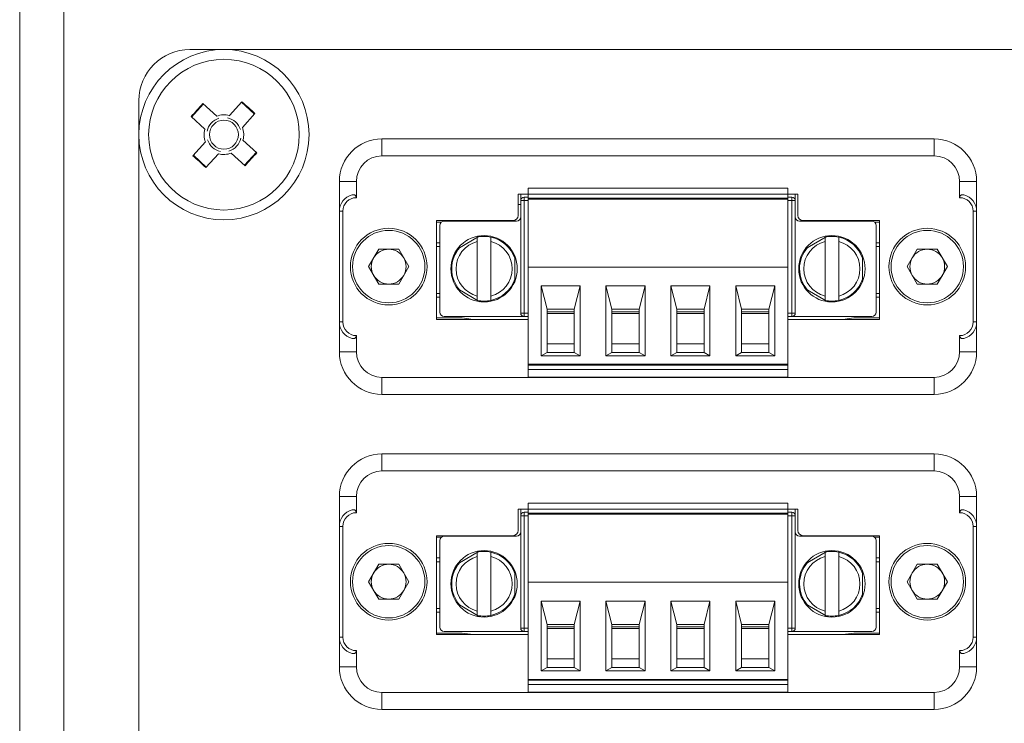
# Model space of a CAD drawing. Units: millimetres. Extents: x 52 to 3542, y 239 to 3868.
# Drawn here: x 2455 to 2513, y 1260 to 1301 of the extents above; entities that cross this region are included whole.
import ezdxf

# ---------------------------------------------------------------- set-up
doc = ezdxf.new("R2010")
doc.units = ezdxf.units.MM

msp = doc.modelspace()

# ---------------------------------------------------------------- linework, layer by layer
at = {"color": 7, "linetype": 'Continuous', "lineweight": 18}
for p, q in [((2454.795, 1221.9), (2454.795, 1512.9)), ((2457.395, 1512.3), (2457.395, 1222.5)), ((2563.795, 1299.65), (2464.795, 1299.65)), ((2461.795, 1296.65), (2461.795, 1240.15)), ((2465.583, 1296.448), (2464.89, 1295.686)), ((2465.557, 1296.472), (2466.369, 1295.734)), ((2467.117, 1295.769), (2467.855, 1296.581)), ((2468.593, 1295.862), (2467.831, 1296.555)), ((2467.105, 1295.756), (2467.117, 1295.769)), ((2468.617, 1295.888), (2467.879, 1295.076)), ((2465.676, 1294.972), (2464.864, 1295.71)), ((2465.689, 1294.96), (2465.676, 1294.972)), ((2464.973, 1293.412), (2465.711, 1294.224)), ((2467.901, 1294.341), (2467.914, 1294.329)), ((2467.914, 1294.329), (2468.726, 1293.59)), ((2508.515, 1294.4), (2476.075, 1294.4)), ((2476.075, 1294.4), (2476.075, 1293.4)), ((2508.515, 1294.4), (2508.515, 1293.4)), ((2464.997, 1293.438), (2465.759, 1292.745)), ((2466.473, 1293.531), (2465.735, 1292.719)), ((2468.033, 1292.828), (2467.221, 1293.566)), ((2468.007, 1292.852), (2468.7, 1293.614)), ((2508.515, 1293.4), (2476.075, 1293.4)), ((2473.575, 1291.9), (2473.575, 1290.15)), ((2473.575, 1291.9), (2474.575, 1291.9)), ((2474.575, 1291.9), (2474.575, 1290.95)), ((2510.015, 1290.95), (2510.015, 1291.9)), ((2511.015, 1291.9), (2510.015, 1291.9)), ((2511.015, 1290.15), (2511.015, 1291.9)), ((2484.075, 1291.15), (2484.675, 1291.15)), ((2484.075, 1289.9), (2484.075, 1291.15)), ((2484.23, 1290.775), (2484.23, 1291.15)), ((2484.675, 1291.515), (2499.915, 1291.515)), ((2484.675, 1291.515), (2484.675, 1291.165)), ((2484.675, 1291.165), (2499.915, 1291.165)), ((2484.675, 1291.165), (2484.675, 1290.915)), ((2499.915, 1291.515), (2499.915, 1291.165)), ((2499.915, 1290.915), (2499.915, 1291.165)), ((2499.915, 1291.15), (2500.515, 1291.15)), ((2500.36, 1291.15), (2500.36, 1290.775)), ((2500.515, 1291.15), (2500.515, 1289.9)), ((2484.23, 1290.547), (2484.075, 1290.547)), ((2484.23, 1284.175), (2484.23, 1290.775)), ((2484.43, 1290.775), (2484.23, 1290.775)), ((2484.43, 1290.975), (2484.43, 1290.775)), ((2484.43, 1290.975), (2484.675, 1290.975)), ((2484.43, 1290.775), (2484.43, 1284.175)), ((2484.43, 1290.775), (2484.675, 1290.775)), ((2499.915, 1290.915), (2484.675, 1290.915)), ((2484.675, 1290.865), (2484.675, 1290.915)), ((2484.675, 1290.865), (2499.915, 1290.865)), ((2484.675, 1290.865), (2484.675, 1286.865)), ((2485.13, 1290.865), (2485.13, 1290.915)), ((2485.78, 1290.915), (2485.78, 1290.865)), ((2487.38, 1290.915), (2487.38, 1290.865)), ((2487.98, 1290.865), (2487.98, 1290.915)), ((2488.99, 1290.865), (2488.99, 1290.915)), ((2489.59, 1290.865), (2489.59, 1290.915)), ((2491.19, 1290.915), (2491.19, 1290.865)), ((2491.79, 1290.865), (2491.79, 1290.915)), ((2492.8, 1290.865), (2492.8, 1290.915)), ((2493.4, 1290.865), (2493.4, 1290.915)), ((2495, 1290.915), (2495, 1290.865)), ((2495.6, 1290.865), (2495.6, 1290.915)), ((2496.61, 1290.865), (2496.61, 1290.915)), ((2497.21, 1290.865), (2497.21, 1290.915)), ((2498.81, 1290.865), (2498.81, 1290.915)), ((2499.41, 1290.865), (2499.41, 1290.915)), ((2499.46, 1290.865), (2499.46, 1290.915)), ((2499.915, 1290.975), (2500.16, 1290.975)), ((2499.915, 1290.865), (2499.915, 1290.915)), ((2499.915, 1286.865), (2499.915, 1290.865)), ((2499.915, 1290.775), (2500.16, 1290.775)), ((2500.16, 1290.775), (2500.16, 1290.975)), ((2500.16, 1290.775), (2500.36, 1290.775)), ((2500.16, 1284.175), (2500.16, 1290.775)), ((2500.36, 1290.775), (2500.36, 1284.175)), ((2473.575, 1290.15), (2473.775, 1290.15)), ((2473.575, 1290.15), (2473.575, 1283.65)), ((2473.775, 1290.15), (2473.775, 1283.65)), ((2511.015, 1290.15), (2510.815, 1290.15)), ((2510.815, 1283.65), (2510.815, 1290.15)), ((2511.015, 1283.65), (2511.015, 1290.15)), ((2479.275, 1289.6), (2483.775, 1289.6)), ((2479.275, 1283.8), (2479.275, 1289.6)), ((2479.275, 1289.515), (2479.568, 1289.515)), ((2483.98, 1289.575), (2479.73, 1289.575)), ((2481.275, 1289.575), (2481.442, 1289.596)), ((2481.828, 1289.575), (2481.828, 1289.599)), ((2504.86, 1289.575), (2500.61, 1289.575)), ((2500.815, 1289.6), (2505.315, 1289.6)), ((2503.148, 1289.596), (2503.315, 1289.575)), ((2505.022, 1289.515), (2505.315, 1289.515)), ((2505.315, 1289.6), (2505.315, 1283.8)), ((2479.48, 1289.325), (2479.48, 1284.225)), ((2505.11, 1284.225), (2505.11, 1289.325)), ((2479.275, 1288.296), (2479.48, 1288.296)), ((2481.835, 1288.71), (2480.527, 1287.955)), ((2481.68, 1285.174), (2481.68, 1288.376)), ((2482.48, 1288.376), (2482.48, 1285.174)), ((2502.265, 1288.71), (2500.957, 1287.955)), ((2502.11, 1285.174), (2502.11, 1288.376)), ((2502.91, 1288.376), (2502.91, 1285.174)), ((2505.11, 1288.296), (2505.315, 1288.296)), ((2475.294, 1286.9), (2475.885, 1287.923)), ((2477.065, 1287.923), (2475.885, 1287.923)), ((2477.656, 1286.9), (2477.065, 1287.923)), ((2479.275, 1288.075), (2479.48, 1288.075)), ((2505.315, 1288.075), (2505.11, 1288.075)), ((2506.934, 1286.9), (2507.525, 1287.923)), ((2508.705, 1287.923), (2507.525, 1287.923)), ((2509.296, 1286.9), (2508.705, 1287.923)), ((2483.878, 1286.02), (2483.878, 1287.53)), ((2504.308, 1286.02), (2504.308, 1287.53)), ((2475.885, 1285.878), (2475.294, 1286.9)), ((2477.656, 1286.9), (2477.065, 1285.878)), ((2484.675, 1281.165), (2484.675, 1286.865)), ((2484.675, 1286.865), (2499.915, 1286.865)), ((2499.915, 1286.865), (2499.915, 1281.165)), ((2507.525, 1285.878), (2506.934, 1286.9)), ((2509.296, 1286.9), (2508.705, 1285.878)), ((2475.885, 1285.878), (2477.065, 1285.878)), ((2480.527, 1285.595), (2481.835, 1284.841)), ((2485.43, 1281.665), (2485.43, 1285.765)), ((2485.43, 1285.765), (2485.78, 1284.395)), ((2485.43, 1285.765), (2487.73, 1285.765)), ((2487.38, 1284.395), (2487.73, 1285.765)), ((2487.73, 1285.765), (2487.73, 1281.665)), ((2489.24, 1285.765), (2489.59, 1284.395)), ((2489.24, 1285.765), (2491.54, 1285.765)), ((2489.24, 1281.665), (2489.24, 1285.765)), ((2491.19, 1284.395), (2491.54, 1285.765)), ((2491.54, 1285.765), (2491.54, 1281.665)), ((2493.05, 1285.765), (2495.35, 1285.765)), ((2493.05, 1281.665), (2493.05, 1285.765)), ((2493.05, 1285.765), (2493.4, 1284.395)), ((2495, 1284.395), (2495.35, 1285.765)), ((2495.35, 1285.765), (2495.35, 1281.665)), ((2496.86, 1285.765), (2497.21, 1284.395)), ((2496.86, 1285.765), (2499.16, 1285.765)), ((2496.86, 1281.665), (2496.86, 1285.765)), ((2498.81, 1284.395), (2499.16, 1285.765)), ((2499.16, 1285.765), (2499.16, 1281.665)), ((2500.957, 1285.595), (2502.265, 1284.841)), ((2507.525, 1285.878), (2508.705, 1285.878)), ((2479.275, 1285.325), (2479.48, 1285.325)), ((2479.275, 1285.104), (2479.48, 1285.104)), ((2505.315, 1285.325), (2505.11, 1285.325)), ((2505.315, 1285.104), (2505.11, 1285.104)), ((2485.78, 1281.865), (2485.78, 1284.395)), ((2485.78, 1284.395), (2487.38, 1284.395)), ((2485.78, 1284.245), (2487.38, 1284.245)), ((2487.38, 1284.395), (2487.38, 1281.865)), ((2489.59, 1284.395), (2491.19, 1284.395)), ((2489.59, 1284.395), (2489.59, 1281.865)), ((2489.59, 1284.245), (2491.19, 1284.245)), ((2491.19, 1284.395), (2491.19, 1281.865)), ((2493.4, 1284.395), (2495, 1284.395)), ((2493.4, 1284.395), (2493.4, 1281.865)), ((2493.4, 1284.245), (2495, 1284.245)), ((2495, 1284.395), (2495, 1281.865)), ((2497.21, 1284.395), (2498.81, 1284.395)), ((2497.21, 1284.395), (2497.21, 1281.865)), ((2497.21, 1284.245), (2498.81, 1284.245)), ((2498.81, 1281.865), (2498.81, 1284.395)), ((2473.575, 1283.65), (2473.575, 1281.9)), ((2473.575, 1283.65), (2473.775, 1283.65)), ((2480.796, 1283.885), (2479.275, 1283.885)), ((2484.675, 1283.8), (2479.275, 1283.8)), ((2484.43, 1283.975), (2479.73, 1283.975)), ((2480.796, 1283.885), (2481.442, 1283.804)), ((2484.43, 1284.175), (2484.23, 1284.175)), ((2484.43, 1284.175), (2484.43, 1283.975)), ((2484.43, 1284.175), (2484.675, 1284.175)), ((2484.675, 1283.975), (2484.43, 1283.975)), ((2485.78, 1284.145), (2487.38, 1284.145)), ((2489.59, 1284.145), (2491.19, 1284.145)), ((2493.4, 1284.145), (2495, 1284.145)), ((2497.21, 1284.145), (2498.81, 1284.145)), ((2500.16, 1284.175), (2499.915, 1284.175)), ((2500.16, 1283.975), (2499.915, 1283.975)), ((2505.315, 1283.8), (2499.915, 1283.8)), ((2500.16, 1284.175), (2500.36, 1284.175)), ((2500.16, 1283.975), (2500.16, 1284.175)), ((2500.16, 1283.975), (2504.86, 1283.975)), ((2503.148, 1283.804), (2503.794, 1283.885)), ((2505.315, 1283.885), (2503.794, 1283.885)), ((2511.015, 1283.65), (2510.815, 1283.65)), ((2511.015, 1281.9), (2511.015, 1283.65)), ((2474.575, 1282.85), (2474.575, 1281.9)), ((2510.015, 1281.9), (2510.015, 1282.85)), ((2474.575, 1281.9), (2473.575, 1281.9)), ((2485.78, 1282.365), (2487.38, 1282.365)), ((2489.59, 1282.365), (2491.19, 1282.365)), ((2493.4, 1282.365), (2495, 1282.365)), ((2497.21, 1282.365), (2498.81, 1282.365)), ((2511.015, 1281.9), (2510.015, 1281.9)), ((2485.78, 1281.865), (2485.43, 1281.665)), ((2487.73, 1281.665), (2485.43, 1281.665)), ((2485.78, 1281.865), (2487.38, 1281.865)), ((2487.38, 1281.865), (2487.73, 1281.665)), ((2489.59, 1281.865), (2489.24, 1281.665)), ((2489.24, 1281.665), (2491.54, 1281.665)), ((2489.59, 1281.865), (2491.19, 1281.865)), ((2491.19, 1281.865), (2491.54, 1281.665)), ((2493.4, 1281.865), (2493.05, 1281.665)), ((2493.05, 1281.665), (2495.35, 1281.665)), ((2493.4, 1281.865), (2495, 1281.865)), ((2495, 1281.865), (2495.35, 1281.665)), ((2497.21, 1281.865), (2496.86, 1281.665)), ((2496.86, 1281.665), (2499.16, 1281.665)), ((2497.21, 1281.865), (2498.81, 1281.865)), ((2499.16, 1281.665), (2498.81, 1281.865)), ((2499.915, 1281.165), (2484.675, 1281.165)), ((2484.675, 1281.115), (2484.675, 1281.165)), ((2484.675, 1281.115), (2484.675, 1280.865)), ((2484.675, 1281.115), (2499.915, 1281.115)), ((2484.675, 1280.415), (2484.675, 1280.865)), ((2484.675, 1280.865), (2499.915, 1280.865)), ((2485.13, 1281.115), (2485.13, 1281.165)), ((2485.28, 1281.165), (2485.28, 1281.115)), ((2485.78, 1281.115), (2485.78, 1281.165)), ((2487.38, 1281.165), (2487.38, 1281.115)), ((2487.88, 1281.115), (2487.88, 1281.165)), ((2487.98, 1281.115), (2487.98, 1281.165)), ((2488.99, 1281.115), (2488.99, 1281.165)), ((2489.09, 1281.165), (2489.09, 1281.115)), ((2489.59, 1281.115), (2489.59, 1281.165)), ((2491.19, 1281.165), (2491.19, 1281.115)), ((2491.69, 1281.115), (2491.69, 1281.165)), ((2491.79, 1281.115), (2491.79, 1281.165)), ((2492.8, 1281.115), (2492.8, 1281.165)), ((2492.9, 1281.165), (2492.9, 1281.115)), ((2493.4, 1281.115), (2493.4, 1281.165)), ((2495, 1281.165), (2495, 1281.115)), ((2495.5, 1281.115), (2495.5, 1281.165)), ((2495.6, 1281.115), (2495.6, 1281.165)), ((2496.61, 1281.115), (2496.61, 1281.165)), ((2496.71, 1281.165), (2496.71, 1281.115)), ((2497.21, 1281.115), (2497.21, 1281.165)), ((2498.81, 1281.165), (2498.81, 1281.115)), ((2499.31, 1281.115), (2499.31, 1281.165)), ((2499.46, 1281.115), (2499.46, 1281.165)), ((2499.915, 1281.115), (2499.915, 1281.165)), ((2499.915, 1280.865), (2499.915, 1281.115)), ((2499.915, 1280.865), (2499.915, 1280.415)), ((2476.075, 1280.4), (2508.515, 1280.4)), ((2476.075, 1279.4), (2476.075, 1280.4)), ((2484.675, 1280.415), (2499.915, 1280.415)), ((2508.515, 1279.4), (2508.515, 1280.4)), ((2508.515, 1279.4), (2476.075, 1279.4)), ((2476.075, 1275.9), (2476.075, 1274.9)), ((2508.515, 1275.9), (2476.075, 1275.9)), ((2508.515, 1275.9), (2508.515, 1274.9)), ((2508.515, 1274.9), (2476.075, 1274.9)), ((2473.575, 1273.4), (2473.575, 1271.65)), ((2473.575, 1273.4), (2474.575, 1273.4)), ((2474.575, 1273.4), (2474.575, 1272.45)), ((2510.015, 1272.45), (2510.015, 1273.4)), ((2511.015, 1273.4), (2510.015, 1273.4)), ((2511.015, 1271.65), (2511.015, 1273.4)), ((2484.075, 1272.65), (2484.675, 1272.65)), ((2484.075, 1271.4), (2484.075, 1272.65)), ((2484.23, 1272.275), (2484.23, 1272.65)), ((2484.675, 1273.015), (2499.915, 1273.015)), ((2484.675, 1273.015), (2484.675, 1272.665)), ((2484.675, 1272.665), (2499.915, 1272.665)), ((2484.675, 1272.665), (2484.675, 1272.415)), ((2499.915, 1273.015), (2499.915, 1272.665)), ((2499.915, 1272.415), (2499.915, 1272.665)), ((2499.915, 1272.65), (2500.515, 1272.65)), ((2500.36, 1272.65), (2500.36, 1272.275)), ((2500.515, 1272.65), (2500.515, 1271.4)), ((2484.43, 1272.275), (2484.23, 1272.275)), ((2484.23, 1265.675), (2484.23, 1272.275)), ((2484.43, 1272.475), (2484.43, 1272.275)), ((2484.43, 1272.475), (2484.675, 1272.475)), ((2484.43, 1272.275), (2484.43, 1265.675)), ((2484.43, 1272.275), (2484.675, 1272.275)), ((2499.915, 1272.415), (2484.675, 1272.415)), ((2484.675, 1272.365), (2484.675, 1272.415)), ((2484.675, 1272.365), (2499.915, 1272.365)), ((2484.675, 1272.365), (2484.675, 1268.365)), ((2485.13, 1272.365), (2485.13, 1272.415)), ((2485.78, 1272.415), (2485.78, 1272.365)), ((2487.38, 1272.415), (2487.38, 1272.365)), ((2487.98, 1272.365), (2487.98, 1272.415)), ((2488.99, 1272.365), (2488.99, 1272.415)), ((2489.59, 1272.365), (2489.59, 1272.415)), ((2491.19, 1272.415), (2491.19, 1272.365)), ((2491.79, 1272.365), (2491.79, 1272.415)), ((2492.8, 1272.365), (2492.8, 1272.415)), ((2493.4, 1272.365), (2493.4, 1272.415)), ((2495, 1272.415), (2495, 1272.365)), ((2495.6, 1272.365), (2495.6, 1272.415)), ((2496.61, 1272.365), (2496.61, 1272.415)), ((2497.21, 1272.365), (2497.21, 1272.415)), ((2498.81, 1272.365), (2498.81, 1272.415)), ((2499.41, 1272.365), (2499.41, 1272.415)), ((2499.46, 1272.365), (2499.46, 1272.415)), ((2499.915, 1272.475), (2500.16, 1272.475)), ((2499.915, 1272.365), (2499.915, 1272.415)), ((2499.915, 1268.365), (2499.915, 1272.365)), ((2499.915, 1272.275), (2500.16, 1272.275)), ((2500.16, 1272.275), (2500.16, 1272.475)), ((2500.16, 1265.675), (2500.16, 1272.275)), ((2500.16, 1272.275), (2500.36, 1272.275)), ((2500.36, 1272.275), (2500.36, 1265.675)), ((2473.575, 1271.65), (2473.775, 1271.65)), ((2473.575, 1271.65), (2473.575, 1265.15)), ((2473.775, 1271.65), (2473.775, 1265.15)), ((2511.015, 1271.65), (2510.815, 1271.65)), ((2510.815, 1265.15), (2510.815, 1271.65)), ((2511.015, 1265.15), (2511.015, 1271.65)), ((2479.275, 1271.1), (2483.775, 1271.1)), ((2479.275, 1265.3), (2479.275, 1271.1)), ((2479.275, 1271.015), (2479.568, 1271.015)), ((2483.98, 1271.075), (2479.73, 1271.075)), ((2481.275, 1271.075), (2481.442, 1271.096)), ((2504.86, 1271.075), (2500.61, 1271.075)), ((2500.815, 1271.1), (2505.315, 1271.1)), ((2503.148, 1271.096), (2503.315, 1271.075)), ((2505.022, 1271.015), (2505.315, 1271.015)), ((2505.315, 1271.1), (2505.315, 1265.3)), ((2479.48, 1270.825), (2479.48, 1265.725)), ((2505.11, 1265.725), (2505.11, 1270.825)), ((2479.275, 1269.796), (2479.48, 1269.796)), ((2481.835, 1270.21), (2480.527, 1269.455)), ((2481.68, 1266.674), (2481.68, 1269.876)), ((2482.48, 1269.876), (2482.48, 1266.674)), ((2502.265, 1270.21), (2500.957, 1269.455)), ((2502.11, 1266.674), (2502.11, 1269.876)), ((2502.91, 1269.876), (2502.91, 1266.674)), ((2505.11, 1269.796), (2505.315, 1269.796)), ((2475.294, 1268.4), (2475.885, 1269.423)), ((2477.065, 1269.423), (2475.885, 1269.423)), ((2477.656, 1268.4), (2477.065, 1269.423)), ((2479.275, 1269.575), (2479.48, 1269.575)), ((2505.315, 1269.575), (2505.11, 1269.575)), ((2506.934, 1268.4), (2507.525, 1269.423)), ((2508.705, 1269.423), (2507.525, 1269.423)), ((2509.296, 1268.4), (2508.705, 1269.423)), ((2483.878, 1267.52), (2483.878, 1269.03)), ((2504.308, 1267.52), (2504.308, 1269.03)), ((2475.885, 1267.378), (2475.294, 1268.4)), ((2477.656, 1268.4), (2477.065, 1267.378)), ((2484.675, 1262.665), (2484.675, 1268.365)), ((2484.675, 1268.365), (2499.915, 1268.365)), ((2499.915, 1268.365), (2499.915, 1262.665)), ((2507.525, 1267.378), (2506.934, 1268.4)), ((2509.296, 1268.4), (2508.705, 1267.378)), ((2475.885, 1267.378), (2477.065, 1267.378)), ((2480.527, 1267.095), (2481.835, 1266.341)), ((2485.43, 1263.165), (2485.43, 1267.265)), ((2485.43, 1267.265), (2485.78, 1265.895)), ((2485.43, 1267.265), (2487.73, 1267.265)), ((2487.38, 1265.895), (2487.73, 1267.265)), ((2487.73, 1267.265), (2487.73, 1263.165)), ((2489.24, 1267.265), (2489.59, 1265.895)), ((2489.24, 1267.265), (2491.54, 1267.265)), ((2489.24, 1263.165), (2489.24, 1267.265)), ((2491.19, 1265.895), (2491.54, 1267.265)), ((2491.54, 1267.265), (2491.54, 1263.165)), ((2493.05, 1267.265), (2493.4, 1265.895)), ((2493.05, 1267.265), (2495.35, 1267.265)), ((2493.05, 1263.165), (2493.05, 1267.265)), ((2495, 1265.895), (2495.35, 1267.265)), ((2495.35, 1267.265), (2495.35, 1263.165)), ((2496.86, 1263.165), (2496.86, 1267.265)), ((2496.86, 1267.265), (2497.21, 1265.895)), ((2496.86, 1267.265), (2499.16, 1267.265)), ((2498.81, 1265.895), (2499.16, 1267.265)), ((2499.16, 1267.265), (2499.16, 1263.165)), ((2500.957, 1267.095), (2502.265, 1266.341)), ((2507.525, 1267.378), (2508.705, 1267.378)), ((2479.275, 1266.825), (2479.48, 1266.825)), ((2479.275, 1266.604), (2479.48, 1266.604)), ((2505.315, 1266.825), (2505.11, 1266.825)), ((2505.315, 1266.604), (2505.11, 1266.604)), ((2484.43, 1265.675), (2484.23, 1265.675)), ((2484.43, 1265.675), (2484.43, 1265.475)), ((2484.43, 1265.675), (2484.675, 1265.675)), ((2485.78, 1263.365), (2485.78, 1265.895)), ((2485.78, 1265.895), (2487.38, 1265.895)), ((2485.78, 1265.745), (2487.38, 1265.745)), ((2487.38, 1265.895), (2487.38, 1263.365)), ((2489.59, 1265.895), (2491.19, 1265.895)), ((2489.59, 1265.895), (2489.59, 1263.365)), ((2489.59, 1265.745), (2491.19, 1265.745)), ((2491.19, 1265.895), (2491.19, 1263.365)), ((2493.4, 1265.895), (2495, 1265.895)), ((2493.4, 1265.895), (2493.4, 1263.365)), ((2493.4, 1265.745), (2495, 1265.745)), ((2495, 1265.895), (2495, 1263.365)), ((2497.21, 1265.895), (2497.21, 1263.365)), ((2497.21, 1265.895), (2498.81, 1265.895)), ((2497.21, 1265.745), (2498.81, 1265.745)), ((2498.81, 1263.365), (2498.81, 1265.895)), ((2500.16, 1265.675), (2499.915, 1265.675)), ((2500.16, 1265.475), (2500.16, 1265.675)), ((2500.16, 1265.675), (2500.36, 1265.675)), ((2473.575, 1265.15), (2473.575, 1263.4)), ((2473.575, 1265.15), (2473.775, 1265.15)), ((2480.796, 1265.385), (2479.275, 1265.385)), ((2484.675, 1265.3), (2479.275, 1265.3)), ((2484.43, 1265.475), (2479.73, 1265.475)), ((2480.796, 1265.385), (2481.442, 1265.304)), ((2484.675, 1265.475), (2484.43, 1265.475)), ((2485.78, 1265.645), (2487.38, 1265.645)), ((2489.59, 1265.645), (2491.19, 1265.645)), ((2493.4, 1265.645), (2495, 1265.645)), ((2497.21, 1265.645), (2498.81, 1265.645)), ((2500.16, 1265.475), (2499.915, 1265.475)), ((2505.315, 1265.3), (2499.915, 1265.3)), ((2500.16, 1265.475), (2504.86, 1265.475)), ((2503.148, 1265.304), (2503.794, 1265.385)), ((2505.315, 1265.385), (2503.794, 1265.385)), ((2511.015, 1265.15), (2510.815, 1265.15)), ((2511.015, 1263.4), (2511.015, 1265.15)), ((2474.575, 1264.35), (2474.575, 1263.4)), ((2510.015, 1263.4), (2510.015, 1264.35)), ((2474.575, 1263.4), (2473.575, 1263.4)), ((2485.78, 1263.365), (2485.43, 1263.165)), ((2485.78, 1263.865), (2487.38, 1263.865)), ((2485.78, 1263.365), (2487.38, 1263.365)), ((2487.38, 1263.365), (2487.73, 1263.165)), ((2489.59, 1263.365), (2489.24, 1263.165)), ((2489.59, 1263.865), (2491.19, 1263.865)), ((2489.59, 1263.365), (2491.19, 1263.365)), ((2491.19, 1263.365), (2491.54, 1263.165)), ((2493.4, 1263.365), (2493.05, 1263.165)), ((2493.4, 1263.865), (2495, 1263.865)), ((2493.4, 1263.365), (2495, 1263.365)), ((2495, 1263.365), (2495.35, 1263.165)), ((2497.21, 1263.365), (2496.86, 1263.165)), ((2497.21, 1263.865), (2498.81, 1263.865)), ((2497.21, 1263.365), (2498.81, 1263.365)), ((2499.16, 1263.165), (2498.81, 1263.365)), ((2511.015, 1263.4), (2510.015, 1263.4)), ((2487.73, 1263.165), (2485.43, 1263.165)), ((2489.24, 1263.165), (2491.54, 1263.165)), ((2493.05, 1263.165), (2495.35, 1263.165)), ((2496.86, 1263.165), (2499.16, 1263.165)), ((2499.915, 1262.665), (2484.675, 1262.665)), ((2484.675, 1262.615), (2484.675, 1262.665)), ((2484.675, 1262.615), (2499.915, 1262.615)), ((2484.675, 1262.615), (2484.675, 1262.365)), ((2484.675, 1262.365), (2499.915, 1262.365)), ((2484.675, 1261.915), (2484.675, 1262.365)), ((2485.13, 1262.615), (2485.13, 1262.665)), ((2485.28, 1262.665), (2485.28, 1262.615)), ((2485.78, 1262.615), (2485.78, 1262.665)), ((2487.38, 1262.665), (2487.38, 1262.615)), ((2487.88, 1262.615), (2487.88, 1262.665)), ((2487.98, 1262.615), (2487.98, 1262.665)), ((2488.99, 1262.615), (2488.99, 1262.665)), ((2489.09, 1262.665), (2489.09, 1262.615)), ((2489.59, 1262.615), (2489.59, 1262.665)), ((2491.19, 1262.665), (2491.19, 1262.615)), ((2491.69, 1262.615), (2491.69, 1262.665)), ((2491.79, 1262.615), (2491.79, 1262.665)), ((2492.8, 1262.615), (2492.8, 1262.665)), ((2492.9, 1262.665), (2492.9, 1262.615)), ((2493.4, 1262.615), (2493.4, 1262.665)), ((2495, 1262.665), (2495, 1262.615)), ((2495.5, 1262.615), (2495.5, 1262.665)), ((2495.6, 1262.615), (2495.6, 1262.665)), ((2496.61, 1262.615), (2496.61, 1262.665)), ((2496.71, 1262.665), (2496.71, 1262.615)), ((2497.21, 1262.615), (2497.21, 1262.665)), ((2498.81, 1262.665), (2498.81, 1262.615)), ((2499.31, 1262.615), (2499.31, 1262.665)), ((2499.46, 1262.615), (2499.46, 1262.665)), ((2499.915, 1262.615), (2499.915, 1262.665)), ((2499.915, 1262.365), (2499.915, 1262.615)), ((2499.915, 1262.365), (2499.915, 1261.915)), ((2476.075, 1261.9), (2508.515, 1261.9)), ((2476.075, 1260.9), (2476.075, 1261.9)), ((2484.675, 1261.915), (2499.915, 1261.915)), ((2508.515, 1260.9), (2508.515, 1261.9)), ((2508.515, 1260.9), (2476.075, 1260.9))]:
    msp.add_line(p, q, dxfattribs=at)
for centre, radius in [((2466.795, 1294.65), 5), ((2466.795, 1294.65), 4.425), ((2466.795, 1294.65), 0.851), ((2476.475, 1286.9), 2.25), ((2476.475, 1286.9), 2.125), ((2508.115, 1286.9), 2.25), ((2508.115, 1286.9), 2.125), ((2476.475, 1268.4), 2.25), ((2476.475, 1268.4), 2.125), ((2508.115, 1268.4), 2.25), ((2508.115, 1268.4), 2.125)]:
    msp.add_circle(centre, radius, dxfattribs=at)
for centre, radius, start, end in [((2464.795, 1296.65), 3, 90, 180), ((2680.86, 1099.999), 291.474, 137.61824, 137.82071), ((2272.144, 1080.585), 291.474, 47.61824, 47.82071), ((2466.795, 1294.65), 1.164, 73.96928, 111.46968), ((2466.795, 1294.65), 1.009, 107.02974, 168.40921), ((2466.795, 1294.65), 1.009, 17.02974, 78.40921), ((2466.795, 1294.65), 1.164, 163.96928, 201.46968), ((2466.795, 1294.65), 1.164, 343.96928, 21.46968), ((2466.795, 1294.65), 1.009, 197.02974, 258.40921), ((2466.795, 1294.65), 1.009, 287.02974, 348.40921), ((2476.075, 1291.9), 2.5, 90, 180), ((2508.515, 1291.9), 2.5, 360, 90), ((2466.795, 1294.65), 1.164, 253.96928, 291.46968), ((2252.73, 1489.301), 291.474, 317.61824, 317.82071), ((2661.446, 1508.715), 291.474, 227.61824, 227.82071), ((2476.075, 1291.9), 1.5, 90, 180), ((2508.515, 1291.9), 1.5, 0, 90), ((2474.575, 1290.15), 1, 104.47751, 180), ((2474.575, 1290.15), 0.8, 90, 180), ((2484.43, 1290.775), 0.2, 90, 180), ((2500.16, 1290.775), 0.2, 0, 90), ((2510.015, 1290.15), 0.8, 0, 90), ((2510.015, 1290.15), 1, 0, 75.52249), ((2479.73, 1289.325), 0.25, 90, 180), ((2483.775, 1289.9), 0.3, 270, 0), ((2483.98, 1289.825), 0.25, 270, 0), ((2500.61, 1289.825), 0.25, 180, 270), ((2500.815, 1289.9), 0.3, 180, 270), ((2504.86, 1289.325), 0.25, 0, 90), ((2482.08, 1286.775), 1.95, 0, 180), ((2482.08, 1286.775), 1.65, 104.02967, 180.38642), ((2482.08, 1286.775), 1.9, 77.8468, 102.1532), ((2482.08, 1286.775), 1.9, 18.8623, 77.8468), ((2482.08, 1286.775), 1.65, 284.02967, 75.97033), ((2502.51, 1286.775), 1.95, 0, 180), ((2502.51, 1286.775), 1.65, 104.02967, 180.38642), ((2502.51, 1286.775), 1.9, 77.8468, 102.1532), ((2502.51, 1286.775), 1.9, 18.8623, 77.8468), ((2502.51, 1286.775), 1.65, 284.02967, 75.97033), ((2476.475, 1286.9), 1.022, 90, 150), ((2476.475, 1286.9), 1.022, 30, 90), ((2482.08, 1286.775), 1.9, 138.8623, 180), ((2502.51, 1286.775), 1.9, 138.8623, 180), ((2508.115, 1286.9), 1.022, 90, 150), ((2508.115, 1286.9), 1.022, 30, 90), ((2476.475, 1286.9), 1.023, 150, 210), ((2476.475, 1286.9), 1.022, 330, 30), ((2508.115, 1286.9), 1.022, 150, 210), ((2508.115, 1286.9), 1.022, 330, 30), ((2482.08, 1286.775), 1.95, 180, 0), ((2482.08, 1286.775), 1.9, 180, 180.38642), ((2482.08, 1286.775), 1.9, 180.38642, 221.1377), ((2482.08, 1286.775), 1.65, 180.38642, 255.97033), ((2502.51, 1286.775), 1.95, 180, 0), ((2502.51, 1286.775), 1.9, 180, 180.38642), ((2502.51, 1286.775), 1.9, 180.38642, 221.1377), ((2502.51, 1286.775), 1.65, 180.38642, 255.97033), ((2476.475, 1286.9), 1.023, 210, 270), ((2476.475, 1286.9), 1.022, 270, 330), ((2482.08, 1286.775), 1.9, 282.1532, 341.1377), ((2502.51, 1286.775), 1.9, 282.1532, 341.1377), ((2508.115, 1286.9), 1.022, 210, 270), ((2508.115, 1286.9), 1.022, 270, 330), ((2482.08, 1286.775), 1.9, 257.8468, 282.1532), ((2502.51, 1286.775), 1.9, 257.8468, 282.1532), ((2479.73, 1284.225), 0.25, 180, 270), ((2504.86, 1284.225), 0.25, 270, 0), ((2474.575, 1283.65), 1, 180, 255.52249), ((2474.575, 1283.65), 0.8, 180, 270), ((2484.43, 1284.175), 0.2, 180, 270), ((2500.16, 1284.175), 0.2, 270, 0), ((2510.015, 1283.65), 0.8, 270, 0), ((2510.015, 1283.65), 1, 284.47751, 0), ((2476.075, 1281.9), 2.5, 180, 270), ((2476.075, 1281.9), 1.5, 180, 270), ((2508.515, 1281.9), 1.5, 270, 0), ((2508.515, 1281.9), 2.5, 270, 0), ((2476.075, 1273.4), 2.5, 90, 180), ((2508.515, 1273.4), 2.5, 360, 90), ((2476.075, 1273.4), 1.5, 90, 180), ((2508.515, 1273.4), 1.5, 0, 90), ((2474.575, 1271.65), 1, 104.47751, 180), ((2510.015, 1271.65), 1, 0, 75.52249), ((2474.575, 1271.65), 0.8, 90, 180), ((2484.43, 1272.275), 0.2, 90, 180), ((2500.16, 1272.275), 0.2, 0, 90), ((2510.015, 1271.65), 0.8, 0, 90), ((2479.73, 1270.825), 0.25, 90, 180), ((2483.775, 1271.4), 0.3, 270, 0), ((2483.98, 1271.325), 0.25, 270, 0), ((2500.61, 1271.325), 0.25, 180, 270), ((2500.815, 1271.4), 0.3, 180, 270), ((2504.86, 1270.825), 0.25, 0, 90), ((2482.08, 1268.275), 1.95, 0, 180), ((2482.08, 1268.275), 1.65, 104.02967, 180.38642), ((2482.08, 1268.275), 1.9, 77.8468, 102.1532), ((2482.08, 1268.275), 1.9, 18.8623, 77.8468), ((2482.08, 1268.275), 1.65, 284.02967, 75.97033), ((2502.51, 1268.275), 1.95, 0, 180), ((2502.51, 1268.275), 1.65, 104.02967, 180.38642), ((2502.51, 1268.275), 1.9, 77.8468, 102.1532), ((2502.51, 1268.275), 1.9, 18.8623, 77.8468), ((2502.51, 1268.275), 1.65, 284.02967, 75.97033), ((2476.475, 1268.4), 1.022, 90, 150), ((2476.475, 1268.4), 1.022, 30, 90), ((2482.08, 1268.275), 1.9, 138.8623, 180), ((2502.51, 1268.275), 1.9, 138.8623, 180), ((2508.115, 1268.4), 1.022, 90, 150), ((2508.115, 1268.4), 1.022, 30, 90), ((2476.475, 1268.4), 1.023, 150, 210), ((2476.475, 1268.4), 1.022, 330, 30), ((2508.115, 1268.4), 1.022, 150, 210), ((2508.115, 1268.4), 1.022, 330, 30), ((2482.08, 1268.275), 1.95, 180, 0), ((2482.08, 1268.275), 1.9, 180, 180.38642), ((2482.08, 1268.275), 1.9, 180.38642, 221.1377), ((2482.08, 1268.275), 1.65, 180.38642, 255.97033), ((2502.51, 1268.275), 1.95, 180, 0), ((2502.51, 1268.275), 1.9, 180, 180.38642), ((2502.51, 1268.275), 1.9, 180.38642, 221.1377), ((2502.51, 1268.275), 1.65, 180.38642, 255.97033), ((2476.475, 1268.4), 1.023, 210, 270), ((2476.475, 1268.4), 1.022, 270, 330), ((2482.08, 1268.275), 1.9, 282.1532, 341.1377), ((2502.51, 1268.275), 1.9, 282.1532, 341.1377), ((2508.115, 1268.4), 1.022, 210, 270), ((2508.115, 1268.4), 1.022, 270, 330), ((2482.08, 1268.275), 1.9, 257.8468, 282.1532), ((2502.51, 1268.275), 1.9, 257.8468, 282.1532), ((2479.73, 1265.725), 0.25, 180, 270), ((2484.43, 1265.675), 0.2, 180, 270), ((2500.16, 1265.675), 0.2, 270, 0), ((2504.86, 1265.725), 0.25, 270, 0), ((2474.575, 1265.15), 1, 180, 255.52249), ((2474.575, 1265.15), 0.8, 180, 270), ((2510.015, 1265.15), 0.8, 270, 0), ((2510.015, 1265.15), 1, 284.47751, 0), ((2476.075, 1263.4), 2.5, 180, 270), ((2476.075, 1263.4), 1.5, 180, 270), ((2508.515, 1263.4), 1.5, 270, 0), ((2508.515, 1263.4), 2.5, 270, 0)]:
    msp.add_arc(centre, radius, start, end, dxfattribs=at)
for points, knots in [([(2474.575, 1290.95), (2474.574, 1290.961), (2474.573, 1290.984), (2474.562, 1291.017), (2474.543, 1291.05), (2474.516, 1291.08), (2474.48, 1291.104), (2474.435, 1291.122), (2474.382, 1291.129), (2474.345, 1291.122), (2474.325, 1291.118)], [0, 0, 0, 0, 0.079377, 0.166623, 0.26483, 0.376772, 0.501264, 0.646127, 0.812322, 1, 1, 1, 1]), ([(2510.015, 1290.95), (2510.016, 1290.961), (2510.017, 1290.984), (2510.029, 1291.018), (2510.047, 1291.05), (2510.075, 1291.081), (2510.112, 1291.106), (2510.176, 1291.13), (2510.228, 1291.123), (2510.265, 1291.118)], [0, 0, 0, 0, 0.0815586, 0.1671095, 0.2674276, 0.3774983, 0.5117235, 0.6573413, 1, 1, 1, 1]), ([(2481.68, 1288.376), (2481.68, 1288.394), (2481.68, 1288.43), (2481.68, 1288.494), (2481.68, 1288.563), (2481.68, 1288.621), (2481.68, 1288.629), (2481.68, 1288.633)], [0, 0, 0, 0, 0.138154, 0.26859, 0.505195, 0.754764, 1, 1, 1, 1]), ([(2482.48, 1288.376), (2482.48, 1288.41), (2482.48, 1288.477), (2482.48, 1288.563), (2482.48, 1288.61), (2482.48, 1288.63), (2482.48, 1288.632), (2482.48, 1288.633)], [0, 0, 0, 0, 0.256309, 0.507308, 0.755507, 0.876804, 1, 1, 1, 1]), ([(2502.11, 1288.376), (2502.11, 1288.394), (2502.11, 1288.43), (2502.11, 1288.494), (2502.11, 1288.563), (2502.11, 1288.621), (2502.11, 1288.629), (2502.11, 1288.633)], [0, 0, 0, 0, 0.138154, 0.26859, 0.505195, 0.754764, 1, 1, 1, 1]), ([(2502.91, 1288.376), (2502.91, 1288.41), (2502.91, 1288.477), (2502.91, 1288.563), (2502.91, 1288.61), (2502.91, 1288.63), (2502.91, 1288.632), (2502.91, 1288.633)], [0, 0, 0, 0, 0.256309, 0.507308, 0.755507, 0.876804, 1, 1, 1, 1]), ([(2481.68, 1284.918), (2481.68, 1284.921), (2481.68, 1284.929), (2481.68, 1284.986), (2481.68, 1285.055), (2481.68, 1285.12), (2481.68, 1285.156), (2481.68, 1285.174)], [0, 0, 0, 0, 0.241485, 0.487141, 0.727224, 0.85967, 1, 1, 1, 1]), ([(2482.48, 1284.918), (2482.48, 1284.922), (2482.48, 1284.929), (2482.48, 1284.988), (2482.48, 1285.073), (2482.48, 1285.14), (2482.48, 1285.174)], [0, 0, 0, 0, 0.246133, 0.493549, 0.743033, 1, 1, 1, 1]), ([(2502.11, 1284.918), (2502.11, 1284.921), (2502.11, 1284.929), (2502.11, 1284.986), (2502.11, 1285.055), (2502.11, 1285.12), (2502.11, 1285.156), (2502.11, 1285.174)], [0, 0, 0, 0, 0.241485, 0.487141, 0.727224, 0.85967, 1, 1, 1, 1]), ([(2502.91, 1284.918), (2502.91, 1284.922), (2502.91, 1284.929), (2502.91, 1284.988), (2502.91, 1285.073), (2502.91, 1285.14), (2502.91, 1285.174)], [0, 0, 0, 0, 0.246133, 0.493549, 0.743033, 1, 1, 1, 1]), ([(2474.575, 1282.85), (2474.574, 1282.839), (2474.573, 1282.816), (2474.562, 1282.782), (2474.543, 1282.75), (2474.515, 1282.72), (2474.478, 1282.695), (2474.414, 1282.67), (2474.362, 1282.677), (2474.325, 1282.682)], [0, 0, 0, 0, 0.081559, 0.167109, 0.267428, 0.377498, 0.511723, 0.657341, 1, 1, 1, 1]), ([(2510.015, 1282.85), (2510.016, 1282.839), (2510.017, 1282.817), (2510.028, 1282.783), (2510.047, 1282.75), (2510.074, 1282.72), (2510.11, 1282.696), (2510.155, 1282.679), (2510.208, 1282.671), (2510.245, 1282.678), (2510.265, 1282.682)], [0, 0, 0, 0, 0.079377, 0.166623, 0.26483, 0.376772, 0.501264, 0.646127, 0.812322, 1, 1, 1, 1]), ([(2474.575, 1272.45), (2474.574, 1272.461), (2474.573, 1272.484), (2474.562, 1272.517), (2474.543, 1272.55), (2474.516, 1272.58), (2474.48, 1272.604), (2474.435, 1272.622), (2474.382, 1272.629), (2474.345, 1272.622), (2474.325, 1272.618)], [0, 0, 0, 0, 0.079377, 0.166623, 0.26483, 0.376772, 0.501264, 0.646127, 0.812322, 1, 1, 1, 1]), ([(2510.015, 1272.45), (2510.016, 1272.461), (2510.017, 1272.484), (2510.029, 1272.518), (2510.047, 1272.55), (2510.075, 1272.581), (2510.112, 1272.606), (2510.176, 1272.63), (2510.228, 1272.623), (2510.265, 1272.618)], [0, 0, 0, 0, 0.0815586, 0.1671095, 0.2674276, 0.3774983, 0.5117235, 0.6573413, 1, 1, 1, 1]), ([(2481.68, 1269.876), (2481.68, 1269.894), (2481.68, 1269.93), (2481.68, 1269.994), (2481.68, 1270.063), (2481.68, 1270.121), (2481.68, 1270.129), (2481.68, 1270.133)], [0, 0, 0, 0, 0.138154, 0.26859, 0.505195, 0.754764, 1, 1, 1, 1]), ([(2482.48, 1269.876), (2482.48, 1269.91), (2482.48, 1269.977), (2482.48, 1270.063), (2482.48, 1270.11), (2482.48, 1270.13), (2482.48, 1270.132), (2482.48, 1270.133)], [0, 0, 0, 0, 0.256309, 0.507308, 0.755507, 0.876804, 1, 1, 1, 1]), ([(2502.11, 1269.876), (2502.11, 1269.894), (2502.11, 1269.93), (2502.11, 1269.994), (2502.11, 1270.063), (2502.11, 1270.121), (2502.11, 1270.129), (2502.11, 1270.133)], [0, 0, 0, 0, 0.138154, 0.26859, 0.505195, 0.754764, 1, 1, 1, 1]), ([(2502.91, 1269.876), (2502.91, 1269.91), (2502.91, 1269.977), (2502.91, 1270.063), (2502.91, 1270.11), (2502.91, 1270.13), (2502.91, 1270.132), (2502.91, 1270.133)], [0, 0, 0, 0, 0.256309, 0.507308, 0.755507, 0.876804, 1, 1, 1, 1]), ([(2481.68, 1266.418), (2481.68, 1266.421), (2481.68, 1266.429), (2481.68, 1266.486), (2481.68, 1266.555), (2481.68, 1266.62), (2481.68, 1266.656), (2481.68, 1266.674)], [0, 0, 0, 0, 0.241485, 0.487141, 0.727224, 0.85967, 1, 1, 1, 1]), ([(2482.48, 1266.418), (2482.48, 1266.422), (2482.48, 1266.429), (2482.48, 1266.488), (2482.48, 1266.573), (2482.48, 1266.64), (2482.48, 1266.674)], [0, 0, 0, 0, 0.246133, 0.493549, 0.743033, 1, 1, 1, 1]), ([(2502.11, 1266.418), (2502.11, 1266.421), (2502.11, 1266.429), (2502.11, 1266.486), (2502.11, 1266.555), (2502.11, 1266.62), (2502.11, 1266.656), (2502.11, 1266.674)], [0, 0, 0, 0, 0.241485, 0.487141, 0.727224, 0.85967, 1, 1, 1, 1]), ([(2502.91, 1266.418), (2502.91, 1266.422), (2502.91, 1266.429), (2502.91, 1266.488), (2502.91, 1266.573), (2502.91, 1266.64), (2502.91, 1266.674)], [0, 0, 0, 0, 0.246133, 0.493549, 0.743033, 1, 1, 1, 1]), ([(2474.575, 1264.35), (2474.574, 1264.339), (2474.573, 1264.316), (2474.562, 1264.282), (2474.543, 1264.25), (2474.515, 1264.22), (2474.478, 1264.195), (2474.414, 1264.17), (2474.362, 1264.177), (2474.325, 1264.182)], [0, 0, 0, 0, 0.081559, 0.167109, 0.267428, 0.377498, 0.511723, 0.657341, 1, 1, 1, 1]), ([(2510.015, 1264.35), (2510.016, 1264.339), (2510.017, 1264.317), (2510.028, 1264.283), (2510.047, 1264.25), (2510.074, 1264.22), (2510.11, 1264.196), (2510.155, 1264.179), (2510.208, 1264.171), (2510.245, 1264.178), (2510.265, 1264.182)], [0, 0, 0, 0, 0.079377, 0.166623, 0.26483, 0.376772, 0.501264, 0.646127, 0.812322, 1, 1, 1, 1])]:
    msp.add_open_spline(points, degree=3, knots=knots, dxfattribs=at)

doc.saveas('drawing.dxf')
